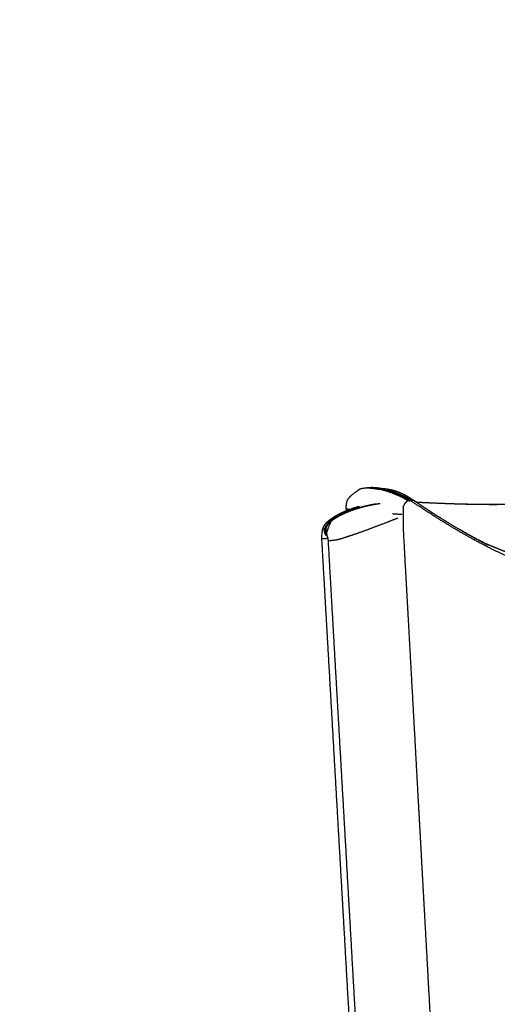
# Model space of a CAD drawing. Units: millimetres. Extents: x 0 to 890, y 0 to 230.
# Drawn here: x 31 to 32, y 113 to 116 of the extents above; entities that cross this region are included whole.
import ezdxf

# ---------------------------------------------------------------- set-up
doc = ezdxf.new("R2010")
doc.units = ezdxf.units.MM
doc.header["$MEASUREMENT"] = 0
doc.layers.add('COTAS', color=7, linetype='Continuous', true_color=0x000000)
doc.layers.add('Crear2D$Visible', color=7, linetype='Continuous', true_color=0x000000)
doc.styles.add('ArialMT', font='arial.ttf')
doc.dimstyles.new('Esquema', dxfattribs={"dimscale": 0.3, "dimtxt": 4.75, "dimasz": 0.05, "dimexe": 0, "dimexo": 5, "dimgap": 2, "dimtad": 0, "dimtih": 1, "dimtoh": 1, "dimdec": 0, "dimlfac": 10, "dimzin": 1, "dimdsep": 46, "dimtxsty": 'ArialMT', "dimcen": 1.5, "dimadec": 0, "dimazin": 0, "dimtfac": 1, "dimtdec": 4, "dimtix": 1, "dimtmove": 1, "dimatfit": 3, "dimfxl": 0, "dimtolj": 1, "dimtzin": 1, "dimarcsym": 0})

# ---------------------------------------------------------------- blocks, each defined once
blk = doc.blocks.new('*D15')
at = {"layer": 'COTAS', "color": 0, "lineweight": -2}
for p, q in [((30.1423, 114.2126), (29.258, 114.2126)), ((29.258, 114.1976), (29.258, 112.301)), ((29.258, 107.7495), (29.258, 109.6461)), ((30.1423, 107.7345), (29.258, 107.7345))]:
    blk.add_line(p, q, dxfattribs=at)
at = {"layer": 'COTAS', "color": 0}
for points in [[(29.2605, 114.1976), (29.2555, 114.1976), (29.258, 114.2126)], [(29.2555, 107.7495), (29.2605, 107.7495), (29.258, 107.7345)]]:
    blk.add_solid(points, dxfattribs=at)
at = {"layer": 'Defpoints', "color": 0}
for p in [(29.258, 114.2126), (31.6423, 114.2126), (31.6423, 107.7345)]:
    blk.add_point(p, dxfattribs=at)
at = {"layer": 'COTAS', "color": 0, "insert": (29.258, 110.9735), "char_height": 1.425, "attachment_point": 5, "style": 'ArialMT'}
blk.add_mtext('\\A1;39', dxfattribs=at)
blk = doc.blocks.new('*D16')
at = {"layer": 'COTAS', "color": 0, "lineweight": -2}
for p, q in [((40.4208, 117.3506), (37.2332, 116.9782)), ((40.4655, 117.097), (40.4357, 117.3523)), ((30.8235, 116.2294), (34.0111, 116.6018)), ((30.8384, 115.9723), (30.8086, 116.2276))]:
    blk.add_line(p, q, dxfattribs=at)
at = {"layer": 'COTAS', "color": 0}
for points in [[(40.4211, 117.3481), (40.4205, 117.353), (40.4357, 117.3523)], [(30.8232, 116.2319), (30.8238, 116.2269), (30.8086, 116.2276)]]:
    blk.add_solid(points, dxfattribs=at)
at = {"layer": 'Defpoints', "color": 0}
for p in [(40.4357, 117.3523), (40.6396, 115.6071), (31.0125, 114.4825)]:
    blk.add_point(p, dxfattribs=at)
at = {"layer": 'COTAS', "color": 0, "insert": (35.6222, 116.79), "char_height": 1.425, "attachment_point": 5, "style": 'ArialMT'}
blk.add_mtext('\\A1;70', dxfattribs=at)

msp = doc.modelspace()

# ---------------------------------------------------------------- linework, layer by layer
at = {"layer": 'Crear2D$Visible', "lineweight": -3}
for points, weights, knots in [([(31.4262, 114.3644), (31.4259, 114.3708), (31.4266, 114.3775), (31.4285, 114.3836), (31.4301, 114.3891), (31.4327, 114.3941), (31.4593, 114.4134)], [1722.93845049, 1722.85078779, 1722.78083151, 1722.72492161, 1722.6754078, 1722.63722332, 1722.686927], [0, 0, 0, 0, 1.905177, 1.905177, 1.905177, 3.576115, 3.576115, 3.576115, 3.576115]), ([(31.4801, 114.4171), (31.4682, 114.416), (31.4638, 114.415), (31.4601, 114.4137), (31.4593, 114.4134)], [1720.97005305, 1721.92755039, 1722.30037138, 1722.61936533, 1722.686927], [7.387226, 7.387226, 7.387226, 7.387226, 9.443705, 10.02476, 10.02476, 10.02476, 10.02476]), ([(31.5046, 114.4175), (31.501, 114.4178), (31.4926, 114.4183), (31.4852, 114.418), (31.4776, 114.417)], [1720.14112734, 1720.4166038, 1721.06905081, 1721.65444837, 1722.27626184], [5.936075, 5.936075, 5.936075, 5.936075, 7.065952, 8.708927, 8.708927, 8.708927, 8.708927]), ([(31.4886, 114.4169), (31.4926, 114.4167), (31.4967, 114.4163), (31.5008, 114.4158), (31.5019, 114.4157), (31.503, 114.4155), (31.5048, 114.4152), (31.5055, 114.4151), (31.507, 114.4149), (31.5077, 114.4147), (31.5091, 114.4145), (31.5097, 114.4144), (31.5105, 114.4142), (31.5119, 114.414), (31.5124, 114.4139), (31.5125, 114.4139), (31.5125, 114.4139)], [1720.30358505, 1720.0011387, 1719.69397643, 1719.40999822, 1719.33672242, 1719.26244161, 1719.14398259, 1719.09690656, 1719.00851285, 1718.96231915, 1718.88801396, 1718.85266365, 1718.81650082, 1718.75194723, 1718.77876314, 1718.78685504, 1718.79673449], [0.965848, 0.965848, 0.965848, 0.965848, 2.28447, 2.28447, 2.28447, 2.779375, 2.779375, 3.10291, 3.10291, 3.41227, 3.41227, 3.642812, 3.642812, 3.70385, 3.70385, 3.716898, 3.716898, 3.716898, 3.716898]), ([(31.5046, 114.4175), (31.5042, 114.4175), (31.5039, 114.4175), (31.5033, 114.4176), (31.5029, 114.4176), (31.5027, 114.4176), (31.5026, 114.4176), (31.5026, 114.4176)], [1720.14136869, 1720.19269357, 1720.24549721, 1720.36256723, 1720.43507451, 1720.51428563, 1720.55954826, 1720.61341506], [0, 0, 0, 0, 0.52721, 0.52721, 1.177712, 1.177712, 1.26439, 1.26439, 1.26439, 1.26439]), ([(31.5031, 114.4176), (31.5299, 114.4155), (31.5373, 114.4142), (31.5438, 114.4125), (31.5514, 114.4107), (31.5585, 114.4083), (31.565, 114.4056), (31.5725, 114.4024), (31.5794, 114.3988), (31.5856, 114.3952), (31.5891, 114.3931), (31.5922, 114.3912), (31.5985, 114.3871), (31.6014, 114.3852), (31.6047, 114.3831)], [1720.75092114, 1719.96816917, 1719.56368245, 1719.17909527, 1718.73202092, 1718.26784491, 1717.78798638, 1717.23503699, 1716.66079364, 1716.0623486, 1715.72007609, 1715.38773003, 1714.6421662, 1714.24838871, 1713.87069391], [1.337056, 1.337056, 1.337056, 1.337056, 3.451829, 3.451829, 3.451829, 5.840576, 5.840576, 5.840576, 8.596277, 8.596277, 8.596277, 10.151656, 10.151656, 11.814588, 11.814588, 11.814588, 11.814588]), ([(31.5974, 114.385), (31.5876, 114.3902), (31.5697, 114.3991), (31.5465, 114.4082), (31.5266, 114.414), (31.515, 114.4161), (31.5046, 114.4175)], [1713.54306513, 1714.19494369, 1715.4181382, 1717.04114426, 1718.48377978, 1719.3471967, 1720.14112734], [0.000055, 0.000055, 0.000055, 0.000055, 1.484016, 2.968035, 4.452055, 5.936075, 5.936075, 5.936075, 5.936075]), ([(31.5928, 114.3844), (31.5831, 114.3894), (31.5651, 114.3978), (31.542, 114.4066), (31.523, 114.412), (31.5121, 114.4141), (31.5073, 114.4148)], [1713.3620539, 1714.01837328, 1715.24861606, 1716.87772352, 1718.25674579, 1719.06714228, 1719.42757795], [0, 0, 0, 0, 1.376546, 2.753091, 4.129637, 5.31724, 5.31724, 5.31724, 5.31724]), ([(31.5125, 114.4139), (31.5125, 114.4139), (31.5121, 114.4139), (31.5116, 114.414), (31.5111, 114.4141), (31.5102, 114.4143), (31.5097, 114.4144), (31.5086, 114.4145), (31.508, 114.4146), (31.5073, 114.4147)], [1718.79673449, 1718.82926212, 1718.88116727, 1718.9428811, 1718.99512986, 1719.088048, 1719.13780997, 1719.23861806, 1719.2953952, 1719.35210455], [3.7168977, 3.7168977, 3.7168977, 3.7168977, 3.7598553, 3.7598553, 3.8956836, 3.8956836, 4.045751, 4.045751, 4.2257461, 4.2257461, 4.2257461, 4.2257461]), ([(31.5028, 114.3754), (31.5009, 114.3751), (31.4889, 114.373), (31.4781, 114.3706), (31.4695, 114.3683)], [1715.57049876, 1715.49763168, 1715.03343722, 1714.62041282, 1714.30008004], [2.505795, 2.505795, 2.505795, 2.505795, 2.753091, 4.109088, 4.109088, 4.109088, 4.109088]), ([(31.4722, 114.3691), (31.4804, 114.3712), (31.4887, 114.373), (31.497, 114.3745), (31.5022, 114.3754), (31.5075, 114.3763), (31.514, 114.3772)], [1714.43071909, 1714.73875844, 1715.05781118, 1715.38036617, 1715.58498568, 1715.79413434, 1716.05778064], [1.650745, 1.650745, 1.650745, 1.650745, 3.134693, 3.134693, 3.134693, 4.123362, 4.123362, 4.123362, 4.123362]), ([(31.5028, 114.3754), (31.5003, 114.375), (31.4894, 114.3731), (31.4795, 114.3708), (31.4723, 114.369)], [1715.79648806, 1715.69879125, 1715.28071565, 1714.90330536, 1714.63216102], [2.423886, 2.423886, 2.423886, 2.423886, 2.753091, 3.865688, 3.865688, 3.865688, 3.865688]), ([(31.5883, 114.3839), (31.5882, 114.3839), (31.5881, 114.3839), (31.5878, 114.3839), (31.5875, 114.3838), (31.5871, 114.3837), (31.5865, 114.3836), (31.5859, 114.3834), (31.5853, 114.3831), (31.5847, 114.3829), (31.5842, 114.3826), (31.5838, 114.3824), (31.5835, 114.3822), (31.5833, 114.382), (31.5831, 114.3819), (31.5828, 114.3817), (31.5824, 114.3814), (31.5816, 114.3807), (31.5807, 114.3799), (31.5796, 114.3787), (31.5786, 114.3773), (31.5776, 114.3759), (31.5767, 114.3743), (31.576, 114.3729), (31.5755, 114.3717), (31.5753, 114.3711), (31.5751, 114.3707), (31.5751, 114.3707)], [1713.18121626, 1713.17919582, 1713.17305912, 1713.16283801, 1713.15065665, 1713.13467881, 1713.11517094, 1713.0925297, 1713.07067169, 1713.04961417, 1713.03274722, 1713.01967068, 1713.01007391, 1713.00225375, 1712.9961054, 1712.9869882, 1712.97374293, 1712.95144427, 1712.9259389, 1712.89921591, 1712.87647058, 1712.85779736, 1712.84329076, 1712.8347529, 1712.83010048, 1712.82843456, 1712.82778608, 1712.82773282], [0.508986, 0.508986, 0.508986, 0.508986, 0.526177, 0.561255, 0.596333, 0.631412, 0.701569, 0.771726, 0.841883, 0.912039, 0.982196, 1.017275, 1.052353, 1.087432, 1.104971, 1.12251, 1.192667, 1.262824, 1.403138, 1.543451, 1.683765, 1.824079, 1.964393, 2.104706, 2.174863, 2.24502, 2.251501, 2.251501, 2.251501, 2.251501]), ([(31.5928, 114.3844), (31.5932, 114.3845), (31.5941, 114.3846), (31.595, 114.3847), (31.5957, 114.3848), (31.5961, 114.3848), (31.5966, 114.3849), (31.5971, 114.3849), (31.5973, 114.3849), (31.5974, 114.385)], [1713.3620539, 1713.37867865, 1713.41191834, 1713.44934595, 1713.47430565, 1713.49090129, 1713.51163913, 1713.53041974, 1713.54093104, 1713.54307488], [0, 0, 0, 0, 0.1403138, 0.2806275, 0.3157059, 0.3507844, 0.4209413, 0.4910981, 0.5090485, 0.5090485, 0.5090485, 0.5090485]), ([(31.8749, 114.2264), (31.8621, 114.2318), (31.8285, 114.2465), (31.7743, 114.2734), (31.7128, 114.3079), (31.6522, 114.3452), (31.6125, 114.3713), (31.5928, 114.3844)], [1694.83188664, 1695.70386395, 1697.97549289, 1701.58517809, 1705.6219471, 1709.55309358, 1712.10363206, 1713.3620539], [21.811965, 21.811965, 21.811965, 21.811965, 25.785741, 32.232176, 38.678611, 45.125047, 51.571482, 51.571482, 51.571482, 51.571482]), ([(31.6047, 114.3831), (31.6045, 114.3832), (31.6021, 114.3846), (31.5996, 114.3852), (31.5974, 114.385)], [1713.87069391, 1713.86095894, 1713.74287864, 1713.63193357, 1713.54298676], [2.2797712, 2.2797712, 2.2797712, 2.2797712, 2.3457377, 3.0834323, 3.0834323, 3.0834323, 3.0834323]), ([(31.6075, 114.3808), (31.6197, 114.3801), (31.6317, 114.3795), (31.6435, 114.379), (31.6439, 114.379), (31.6444, 114.3789), (31.647, 114.3788), (31.6495, 114.3787), (31.6523, 114.3786), (31.6751, 114.3776), (31.6979, 114.3767), (31.7206, 114.3761), (31.7288, 114.3759), (31.7365, 114.3757), (31.7437, 114.3756), (31.7514, 114.3754), (31.7588, 114.3753), (31.7659, 114.3752), (31.7733, 114.3752), (31.7809, 114.3751), (31.7956, 114.3751)], [1720.34356401, 1720.86086017, 1721.3700244, 1721.87096027, 1721.89020226, 1721.90944386, 1722.02078533, 1722.12608493, 1722.24457379, 1723.2122187, 1724.17986992, 1725.1477181, 1725.49655934, 1725.82405192, 1726.13029929, 1726.45592598, 1726.77009393, 1727.07306099, 1727.39160035, 1727.71408702, 1728.36127153], [2.418243, 2.418243, 2.418243, 2.418243, 4.624171, 4.624171, 4.624171, 4.715853, 4.715853, 5.154702, 5.154702, 5.154702, 9.282371, 9.282371, 9.282371, 10.680911, 10.680911, 10.680911, 12.022372, 12.022372, 12.022372, 13.398888, 13.398888, 13.398888, 13.398888]), ([(31.9309, 114.3768), (31.9009, 114.3754), (31.8384, 114.3735), (31.7459, 114.3741), (31.669, 114.3769), (31.6243, 114.3791), (31.6093, 114.38)], [1733.6169393, 1732.37516423, 1729.77539554, 1725.90109559, 1722.6562909, 1720.76747688, 1720.1339625], [26.424335, 26.424335, 26.424335, 26.424335, 32.232176, 38.678611, 45.125047, 48.444127, 48.444127, 48.444127, 48.444127]), ([(31.6093, 114.38), (31.62, 114.3727), (31.6308, 114.3655), (31.6417, 114.3584), (31.6453, 114.3561), (31.6488, 114.3538), (31.6524, 114.3515), (31.6547, 114.35), (31.6569, 114.3486), (31.6614, 114.3457), (31.6644, 114.3438), (31.6675, 114.3419), (31.6707, 114.3399), (31.6807, 114.3336), (31.6909, 114.3273), (31.7012, 114.3211), (31.7079, 114.3171), (31.7147, 114.3131), (31.7214, 114.3091), (31.7246, 114.3072), (31.7278, 114.3054), (31.7512, 114.2921)], [1713.57607165, 1712.82179886, 1712.06318468, 1711.29600778, 1711.04789349, 1710.79698116, 1710.53945125, 1710.37380305, 1710.2120017, 1709.90338111, 1709.70409968, 1709.5001, 1709.29058872, 1708.62508575, 1707.95272448, 1707.27270818, 1706.82848732, 1706.38294008, 1705.93587515, 1705.72754328, 1705.51505639, 1703.96729402], [0.497443, 0.497443, 0.497443, 0.497443, 4.755993, 4.755993, 4.755993, 6.158397, 6.158397, 6.158397, 7.341033, 7.341033, 7.341033, 8.506752, 8.506752, 8.506752, 12.339451, 12.339451, 12.339451, 14.867575, 14.867575, 14.867575, 16.069384, 16.069384, 16.069384, 16.069384]), ([(31.7831, 114.3751), (31.7831, 114.3751), (31.7831, 114.3751), (31.7832, 114.3751), (31.7832, 114.3751), (31.7833, 114.3751), (31.7834, 114.3751), (31.7835, 114.3751), (31.7855, 114.3751), (31.7875, 114.3751), (31.7895, 114.3751)], [1727.84645706, 1727.84639835, 1727.84658026, 1727.8483204, 1727.84950539, 1727.85538921, 1727.85987984, 1727.86411463, 1727.94549899, 1728.02669, 1728.10771939], [14.1382054, 14.1382054, 14.1382054, 14.1382054, 14.1388573, 14.1388573, 14.1401797, 14.1401797, 14.1454187, 14.1454187, 14.1454187, 14.4871259, 14.4871259, 14.4871259, 14.4871259]), ([(31.7956, 114.3751), (31.7984, 114.3751), (31.8011, 114.3751), (31.8038, 114.3751), (31.8052, 114.3751), (31.8066, 114.3751), (31.808, 114.3751), (31.8083, 114.3751), (31.8086, 114.3751), (31.8089, 114.3751), (31.8094, 114.3751), (31.8099, 114.3751), (31.8104, 114.3751), (31.8106, 114.3751), (31.8109, 114.3751), (31.8111, 114.3752)], [1728.35899571, 1728.47236297, 1728.58448133, 1728.69542171, 1728.75325716, 1728.8106957, 1728.86774994, 1728.88073793, 1728.89317786, 1728.90506932, 1728.92598017, 1728.94689575, 1728.96781686, 1728.97739844, 1728.98707648, 1728.99685114], [14.8396354, 14.8396354, 14.8396354, 14.8396354, 15.312659, 15.312659, 15.312659, 15.5541367, 15.5541367, 15.5541367, 15.6063855, 15.6063855, 15.6063855, 15.6941913, 15.6941913, 15.6941913, 15.7352125, 15.7352125, 15.7352125, 15.7352125]), ([(31.8111, 114.3752), (31.8113, 114.3752), (31.8116, 114.3752), (31.8118, 114.3752), (31.8128, 114.3752), (31.8138, 114.3752), (31.8149, 114.3752), (31.8152, 114.3752), (31.8154, 114.3752), (31.8157, 114.3752), (31.816, 114.3752), (31.8162, 114.3752), (31.8165, 114.3752), (31.8167, 114.3752), (31.817, 114.3752), (31.8172, 114.3752), (31.8175, 114.3752), (31.8177, 114.3752), (31.818, 114.3752), (31.8182, 114.3752), (31.8185, 114.3752), (31.8187, 114.3752)], [1728.99685114, 1729.00696196, 1729.01717617, 1729.02749396, 1729.06782384, 1729.11087526, 1729.15666986, 1729.16719208, 1729.17771632, 1729.18824271, 1729.19877483, 1729.2093091, 1729.21984563, 1729.23038795, 1729.24093253, 1729.2514795, 1729.26203232, 1729.27258752, 1729.28314522, 1729.29370884, 1729.30427497, 1729.31484373], [15.7352125, 15.7352125, 15.7352125, 15.7352125, 15.7776444, 15.7776444, 15.7776444, 15.9580695, 15.9580695, 15.9580695, 16.0021182, 16.0021182, 16.0021182, 16.0461871, 16.0461871, 16.0461871, 16.0902764, 16.0902764, 16.0902764, 16.1343863, 16.1343863, 16.1343863, 16.178517, 16.178517, 16.178517, 16.178517]), ([(31.3626, 114.2867), (31.3633, 114.3053), (31.3642, 114.3098), (31.3661, 114.3142), (31.3677, 114.318), (31.37, 114.3215), (31.3727, 114.3247), (31.3757, 114.3281), (31.3793, 114.3314), (31.3827, 114.3341), (31.3869, 114.3375), (31.3916, 114.3407), (31.3962, 114.3435), (31.4017, 114.3469), (31.4076, 114.3501), (31.4135, 114.3529), (31.4178, 114.355), (31.4221, 114.3569), (31.4266, 114.3587)], [1712.55219583, 1712.18279283, 1712.07211925, 1712.01501364, 1711.96816971, 1711.98120284, 1712.03581789, 1712.09443505, 1712.20993851, 1712.32551805, 1712.47072663, 1712.64450339, 1712.81099567, 1713.0135272, 1713.22628915, 1713.43727859, 1713.59028034, 1713.74489629, 1713.89989447], [0, 0, 0, 0, 0.895171, 0.895171, 0.895171, 1.677259, 1.677259, 1.677259, 2.546096, 2.546096, 2.546096, 3.618674, 3.618674, 3.618674, 4.899294, 4.899294, 4.899294, 5.823919, 5.823919, 5.823919, 5.823919]), ([(31.4076, 114.3481), (31.4115, 114.3501), (31.4217, 114.3549), (31.4396, 114.362), (31.4544, 114.3666), (31.4617, 114.3686)], [1712.49592567, 1712.62680997, 1712.97865612, 1713.61278265, 1714.15583538, 1714.42885547], [-7.816112, -7.816112, -7.816112, -7.816112, -6.882728, -5.506182, -4.317752, -4.317752, -4.317752, -4.317752]), ([(31.4536, 114.3638), (31.45, 114.3627), (31.4387, 114.359), (31.4229, 114.3529), (31.412, 114.3478), (31.4076, 114.3455)], [1713.93579922, 1713.80266075, 1713.39216455, 1712.82900151, 1712.45528672, 1712.305185], [4.882932, 4.882932, 4.882932, 4.882932, 5.506182, 6.882728, 7.979696, 7.979696, 7.979696, 7.979696]), ([(31.4115, 114.3467), (31.4153, 114.3487), (31.4256, 114.3536), (31.4374, 114.3582), (31.4532, 114.3636)], [1712.22078529, 1712.35180256, 1712.70371936, 1713.12267181, 1713.69508064], [-7.817836, -7.817836, -7.817836, -7.817836, -6.683854, -5.014551, -5.014551, -5.014551, -5.014551]), ([(31.4262, 114.3644), (31.4263, 114.3642), (31.4268, 114.3635), (31.4299, 114.3625), (31.4342, 114.3617)], [1722.9382779, 1722.85226553, 1722.39501489, 1721.74271335, 1721.14351035], [10.390822, 10.390822, 10.390822, 10.390822, 11.012364, 13.434485, 13.434485, 13.434485, 13.434485]), ([(31.4266, 114.3587), (31.4426, 114.3648), (31.4508, 114.3674), (31.4593, 114.3696), (31.4594, 114.3696), (31.4595, 114.3697), (31.4596, 114.3697)], [1713.89989447, 1714.45384834, 1714.72992226, 1715.00906246, 1715.0123328, 1715.01560276, 1715.01887234], [5.823919, 5.823919, 5.823919, 5.823919, 7.720678, 7.720678, 7.720678, 7.742907, 7.742907, 7.742907, 7.742907]), ([(31.4456, 114.3611), (31.4616, 114.3662), (31.4653, 114.3673), (31.4689, 114.3682), (31.4691, 114.3683), (31.4692, 114.3683), (31.4694, 114.3684)], [1713.54069778, 1714.03889284, 1714.17500839, 1714.30822374, 1714.31496365, 1714.32170942, 1714.32846098], [0.110774, 0.110774, 0.110774, 0.110774, 1.425992, 1.425992, 1.425992, 1.491214, 1.491214, 1.491214, 1.491214]), ([(31.4672, 114.3677), (31.4637, 114.3667), (31.4602, 114.3657), (31.454, 114.3639), (31.449, 114.3623), (31.4469, 114.3616)], [1714.41204143, 1714.28075024, 1714.14892135, 1713.91147395, 1713.72413188, 1713.62388301], [8.757286, 8.757286, 8.757286, 8.757286, 9.421405, 9.421405, 9.965081, 9.965081, 9.965081, 9.965081]), ([(31.4532, 114.3636), (31.4582, 114.3652), (31.4637, 114.3668), (31.4694, 114.3683), (31.4695, 114.3683)], [1713.69508064, 1713.8808828, 1714.08161792, 1714.29522583, 1714.30008004], [-5.0145514, -5.0145514, -5.0145514, -5.0145514, -4.1296367, -4.1090884, -4.1090884, -4.1090884, -4.1090884]), ([(31.4696, 114.3683), (31.4688, 114.3681), (31.4632, 114.3667), (31.458, 114.3651), (31.4536, 114.3638)], [1714.52926203, 1714.50011592, 1714.29250349, 1714.09671771, 1713.93579922], [4.0077641, 4.0077641, 4.0077641, 4.0077641, 4.1296367, 4.8829316, 4.8829316, 4.8829316, 4.8829316]), ([(31.4643, 114.3705), (31.4642, 114.3706), (31.4642, 114.3707), (31.4641, 114.3708), (31.4641, 114.3708), (31.4641, 114.3708), (31.4641, 114.3708)], [1724.25615878, 1724.26544621, 1724.27471712, 1724.28391349, 1724.28510285, 1724.28629141, 1724.28747906], [2.41805353, 2.41805353, 2.41805353, 2.41805353, 2.45689203, 2.45689203, 2.45689203, 2.46191029, 2.46191029, 2.46191029, 2.46191029]), ([(31.4724, 114.369), (31.4708, 114.3686), (31.4691, 114.3682), (31.4675, 114.3677), (31.4674, 114.3677), (31.4673, 114.3677), (31.4672, 114.3677)], [1714.60585596, 1714.54484393, 1714.48393593, 1714.42310613, 1714.41941835, 1714.4157301, 1714.41204143], [8.4560601, 8.4560601, 8.4560601, 8.4560601, 8.7386273, 8.7386273, 8.7386273, 8.757286, 8.757286, 8.757286, 8.757286]), ([(31.5737, 114.3663), (31.574, 114.3095), (31.5751, 114.2906), (31.5768, 114.2588), (31.5789, 114.2205), (31.5807, 114.1883), (31.5821, 114.1625), (31.5829, 114.1479), (31.5835, 114.1382), (31.5838, 114.1317), (31.5845, 114.1203), (31.5854, 114.1041), (31.5891, 114.0367), (31.5955, 113.9211), (31.6037, 113.7728), (31.6099, 113.6594), (31.6141, 113.5837), (31.6183, 113.5085), (31.6234, 113.4158), (31.6295, 113.3051), (31.6357, 113.1935), (31.6403, 113.1096), (31.6434, 113.054), (31.645, 113.0261), (31.6465, 112.9983), (31.6475, 112.9794), (31.6481, 112.9696), (31.6481, 112.9684), (31.6483, 112.9664), (31.6484, 112.9635), (31.6486, 112.96), (31.6489, 112.9554), (31.6492, 112.9496), (31.65, 112.9357), (31.6516, 112.9056), (31.6542, 112.8593), (31.6567, 112.8131), (31.6588, 112.7761), (31.6603, 112.7484), (31.6618, 112.7207), (31.6634, 112.6931), (31.6645, 112.6723), (31.6653, 112.6585), (31.6658, 112.6493), (31.6662, 112.6424), (31.6664, 112.6378)], [1712.83099684, 1713.65433996, 1713.96826414, 1714.49444073, 1715.13049935, 1715.6642368, 1716.09341845, 1716.33557602, 1716.49735356, 1716.60539911, 1716.79458934, 1717.06386005, 1718.18422138, 1720.11210914, 1722.58940677, 1724.48891162, 1725.75937152, 1727.02426898, 1728.58477845, 1730.45113602, 1732.33897281, 1733.75911629, 1734.70336267, 1735.17618796, 1735.64900451, 1735.96913793, 1736.13655157, 1736.15624589, 1736.19070863, 1736.23994035, 1736.29902077, 1736.37784769, 1736.47632413, 1736.71270284, 1737.22489884, 1738.01282729, 1738.80080819, 1739.43115433, 1739.90397966, 1740.37670998, 1740.84947833, 1741.20409906, 1741.44047164, 1741.59808512, 1741.71624631, 1741.7950543], [2.564923, 2.564923, 2.564923, 2.564923, 3.724324, 6.043127, 8.36193, 10.680732, 11.840134, 12.999535, 13.289385, 13.579236, 14.158936, 15.318338, 16.477739, 25.87387, 35.270001, 41.577412, 44.731117, 47.884822, 54.192233, 60.499643, 66.807054, 73.114464, 74.691317, 76.268169, 77.845022, 79.421874, 79.471151, 79.520428, 79.618981, 79.816088, 80.013194, 80.210301, 80.604514, 80.998727, 82.57558, 85.729285, 88.88299, 90.459843, 92.036695, 93.613548, 95.190401, 96.767253, 97.161466, 97.55568, 98.344106, 98.344106, 98.344106, 98.344106]), ([(31.3799, 114.3271), (31.3793, 114.3265), (31.3787, 114.3258), (31.3781, 114.3252), (31.378, 114.325), (31.3779, 114.3249), (31.3777, 114.3247), (31.3776, 114.3246), (31.3774, 114.3244), (31.3773, 114.3242), (31.3772, 114.3241), (31.377, 114.3239), (31.3769, 114.3237), (31.3768, 114.3236), (31.3766, 114.3234), (31.3765, 114.3233), (31.3764, 114.3231), (31.3763, 114.323), (31.3761, 114.3228), (31.376, 114.3226), (31.3759, 114.3225), (31.3758, 114.3223), (31.3757, 114.3222), (31.3756, 114.322), (31.3755, 114.3218), (31.3753, 114.3217), (31.3752, 114.3215), (31.3751, 114.3214), (31.375, 114.3212), (31.3749, 114.3211), (31.3748, 114.3209), (31.3747, 114.3208), (31.3746, 114.3206), (31.3745, 114.3205), (31.3744, 114.3203), (31.3743, 114.3201), (31.3742, 114.32), (31.3741, 114.3198), (31.3741, 114.3197), (31.374, 114.3195), (31.3739, 114.3193), (31.3737, 114.3192), (31.3735, 114.3188), (31.3734, 114.3186), (31.3733, 114.3184), (31.3724, 114.3165), (31.3717, 114.3146), (31.3713, 114.3125), (31.3712, 114.3118), (31.3711, 114.3112), (31.371, 114.3106), (31.3709, 114.309), (31.3709, 114.3075), (31.3711, 114.306), (31.3713, 114.3039), (31.3719, 114.3019), (31.3725, 114.2999), (31.3732, 114.298), (31.3739, 114.2961), (31.3752, 114.2946), (31.3756, 114.2942), (31.3759, 114.2938), (31.3763, 114.2935)], [1711.4313912, 1711.41478536, 1711.39900755, 1711.38430606, 1711.38041287, 1711.37695611, 1711.37390137, 1711.37029452, 1711.36675838, 1711.3632975, 1711.36003589, 1711.35683447, 1711.35369826, 1711.35062713, 1711.34762318, 1711.34469019, 1711.34181243, 1711.33900254, 1711.33626417, 1711.33357677, 1711.3309579, 1711.32841106, 1711.32591102, 1711.32348013, 1711.32112173, 1711.31880606, 1711.3165601, 1711.31438705, 1711.31225276, 1711.31018868, 1711.30819788, 1711.30624198, 1711.30435675, 1711.30254509, 1711.3007646, 1711.29905516, 1711.29741953, 1711.29581147, 1711.29427479, 1711.29281207, 1711.29104361, 1711.2893833, 1711.28630079, 1711.28487695, 1711.28356894, 1711.27062561, 1711.26928428, 1711.28243121, 1711.28643039, 1711.2917232, 1711.29830389, 1711.31435804, 1711.33766669, 1711.36701825, 1711.40692363, 1711.4568684, 1711.51162604, 1711.56518389, 1711.62388569, 1711.69820148, 1711.71774588, 1711.73779389, 1711.7584877], [1.381331, 1.381331, 1.381331, 1.381331, 1.521391, 1.521391, 1.521391, 1.55499, 1.55499, 1.55499, 1.590574, 1.590574, 1.590574, 1.624169, 1.624169, 1.624169, 1.657125, 1.657125, 1.657125, 1.68946, 1.68946, 1.68946, 1.721193, 1.721193, 1.721193, 1.752343, 1.752343, 1.752343, 1.782929, 1.782929, 1.782929, 1.812969, 1.812969, 1.812969, 1.842483, 1.842483, 1.842483, 1.871488, 1.871488, 1.871488, 1.900005, 1.900005, 1.900005, 1.934485, 1.934485, 1.968692, 1.968692, 1.968692, 2.306115, 2.306115, 2.306115, 2.409089, 2.409089, 2.409089, 2.65936, 2.65936, 2.65936, 3.000046, 3.000046, 3.000046, 3.335889, 3.335889, 3.335889, 3.424001, 3.424001, 3.424001, 3.424001]), ([(31.4062, 114.3439), (31.3891, 114.3331), (31.386, 114.3307), (31.3832, 114.3281), (31.3828, 114.3277), (31.3824, 114.3273), (31.3819, 114.3269), (31.3797, 114.3246), (31.3775, 114.322), (31.3759, 114.3191), (31.3746, 114.3169), (31.3737, 114.3145), (31.3732, 114.3119), (31.3728, 114.3097), (31.3727, 114.3075), (31.373, 114.3053), (31.3733, 114.3032), (31.3738, 114.3012), (31.3744, 114.2992), (31.3748, 114.2982), (31.3751, 114.2972), (31.3756, 114.2962)], [1712.04307696, 1711.49467827, 1711.40213456, 1711.32659955, 1711.31454283, 1711.3028055, 1711.29149754, 1711.23025613, 1711.17921522, 1711.15334025, 1711.13310938, 1711.12853705, 1711.14511993, 1711.15961431, 1711.18925223, 1711.23160511, 1711.27217559, 1711.32280385, 1711.37823962, 1711.406352, 1711.43591487, 1711.46849723], [0.064807, 0.064807, 0.064807, 0.064807, 0.905688, 0.905688, 0.905688, 1.037857, 1.037857, 1.037857, 1.761868, 1.761868, 1.761868, 2.321792, 2.321792, 2.321792, 2.809565, 2.809565, 2.809565, 3.279141, 3.279141, 3.279141, 3.51985, 3.51985, 3.51985, 3.51985]), ([(31.3797, 114.2807), (31.4005, 114.2824), (31.4088, 114.2847), (31.4249, 114.2897), (31.4441, 114.296), (31.4657, 114.3035), (31.4892, 114.312), (31.5153, 114.3219), (31.5394, 114.3313), (31.5552, 114.3376), (31.5604, 114.3396)], [1711.3363708, 1711.12017276, 1711.27116966, 1711.65507504, 1712.20314243, 1712.92228649, 1713.81872234, 1714.94830121, 1716.11798464, 1716.94137649, 1717.21780388], [-16.415004, -16.415004, -16.415004, -16.415004, -14.314972, -12.21494, -10.114908, -8.014877, -5.914845, -3.814813, -1.714781, -0.732999, -0.732999, -0.732999, -0.732999]), ([(31.4016, 114.3423), (31.3974, 114.34), (31.3889, 114.3348), (31.3827, 114.3298), (31.3799, 114.3271)], [1712.10532917, 1711.96413808, 1711.6913376, 1711.50678146, 1711.43161184], [8.491606, 8.491606, 8.491606, 8.491606, 9.642513, 11.027111, 11.027111, 11.027111, 11.027111]), ([(31.4076, 114.3455), (31.4065, 114.3449), (31.4044, 114.3439), (31.4025, 114.3428), (31.4016, 114.3423)], [1712.305185, 1712.26692946, 1712.19874274, 1712.13399797, 1712.10532917], [7.9796956, 7.9796956, 7.9796956, 7.9796956, 8.2592734, 8.4916055, 8.4916055, 8.4916055, 8.4916055]), ([(31.3768, 114.2924), (31.3764, 114.2926), (31.375, 114.2933), (31.3724, 114.2957), (31.3705, 114.3004), (31.369, 114.3062), (31.3689, 114.3102), (31.3692, 114.312)], [1712.01828795, 1711.99836743, 1711.93113996, 1711.79219223, 1711.64455544, 1711.5023062, 1711.44357528, 1711.42694335], [-18.854952, -18.854952, -18.854952, -18.854952, -18.583365, -17.895092, -16.518547, -15.142001, -14.022476, -14.022476, -14.022476, -14.022476]), ([(31.3795, 114.2815), (31.3794, 114.2827), (31.3793, 114.2839), (31.3791, 114.2851), (31.379, 114.2861), (31.3788, 114.2871), (31.3786, 114.2879), (31.3785, 114.2885), (31.3783, 114.289), (31.3782, 114.2895), (31.3782, 114.2895), (31.3781, 114.2897), (31.3781, 114.2898), (31.378, 114.2899), (31.3779, 114.2901), (31.3778, 114.2902), (31.3777, 114.2906), (31.3772, 114.2915), (31.3768, 114.2924), (31.3766, 114.2929), (31.3764, 114.2934), (31.3758, 114.2951), (31.3752, 114.2969), (31.3746, 114.2985)], [1711.45388112, 1711.42809147, 1711.40696897, 1711.39524743, 1711.38648868, 1711.38201251, 1711.38934909, 1711.39412716, 1711.40412978, 1711.42662697, 1711.43000111, 1711.44031181, 1711.44737466, 1711.46260287, 1711.48295121, 1711.48825595, 1711.50090039, 1711.47422659, 1711.45315661, 1711.44239199, 1711.43145784, 1711.39710708, 1711.38722236, 1711.39649115], [0.000206, 0.000206, 0.000206, 0.000206, 0.19813, 0.19813, 0.19813, 0.351227, 0.351227, 0.351227, 0.45907, 0.45907, 0.476761, 0.476761, 0.509828, 0.509828, 0.542079, 0.542079, 0.542079, 0.622074, 0.622074, 0.734483, 0.734483, 0.734483, 1.022057, 1.022057, 1.022057, 1.022057]), ([(31.7231, 114.3079), (31.7363, 114.3004), (31.74, 114.2983), (31.7438, 114.2962), (31.7487, 114.2936), (31.7534, 114.291), (31.7873, 114.2736)], [1705.90411868, 1705.12650503, 1704.88973913, 1704.64700943, 1704.33597351, 1704.02826709, 1701.81554912], [42.583541, 42.583541, 42.583541, 42.583541, 45.44468, 45.44468, 45.44468, 49.109739, 49.109739, 49.109739, 49.109739]), ([(31.7645, 114.2846), (31.7583, 114.288), (31.755, 114.2898), (31.7518, 114.2916), (31.7476, 114.2939), (31.7434, 114.2963), (31.7391, 114.2987), (31.7363, 114.3003), (31.726, 114.3063), (31.7231, 114.3079)], [1703.04341872, 1703.46077918, 1703.6831461, 1703.90379341, 1704.18668961, 1704.47248477, 1704.76175412, 1704.95756894, 1705.66346402, 1705.90411868], [37.864783, 37.864783, 37.864783, 37.864783, 39.076626, 39.076626, 39.076626, 40.633505, 40.633505, 40.633505, 42.583541, 42.583541, 42.583541, 42.583541]), ([(31.3789, 114.2867), (31.3759, 114.286), (31.3714, 114.2851), (31.3672, 114.2851), (31.3638, 114.2854), (31.3627, 114.2861), (31.3626, 114.2866), (31.3626, 114.2867)], [1712.19948132, 1712.15592435, 1712.13789803, 1712.23002368, 1712.3446875, 1712.46290394, 1712.54303625, 1712.55219583], [-19.226587, -19.226587, -19.226587, -19.226587, -17.895092, -16.518547, -15.142001, -13.765456, -13.592785, -13.592785, -13.592785, -13.592785]), ([(31.5523, 110.9779), (31.5444, 111.1157), (31.5365, 111.2539), (31.5285, 111.3925), (31.5206, 111.5314), (31.5126, 111.6707), (31.5046, 111.8104), (31.4965, 111.9505), (31.4885, 112.091), (31.4804, 112.2319), (31.4763, 112.3025), (31.4723, 112.3732), (31.4682, 112.4439), (31.4642, 112.5148), (31.4601, 112.5858), (31.456, 112.6569), (31.4519, 112.7281), (31.4478, 112.7993), (31.4438, 112.8707), (31.4417, 112.9064), (31.4397, 112.9422), (31.4376, 112.978), (31.4355, 113.0138), (31.4335, 113.0496), (31.4314, 113.0854), (31.4273, 113.1572), (31.4232, 113.229), (31.4191, 113.3003), (31.415, 113.3717), (31.411, 113.4427), (31.4069, 113.5129), (31.4029, 113.5831), (31.3989, 113.6524), (31.395, 113.7205), (31.3911, 113.7886), (31.3873, 113.8554), (31.3836, 113.9205), (31.3761, 114.0509), (31.369, 114.1741), (31.3626, 114.2867)], [1769.1340038, 1766.70311205, 1764.27222036, 1761.8413286, 1759.41043683, 1756.97954499, 1754.54865339, 1752.1177618, 1749.68687045, 1747.25597786, 1746.04053157, 1744.82508497, 1743.60964059, 1742.39419621, 1741.17875406, 1739.96330299, 1738.74785192, 1737.53239193, 1736.3169776, 1735.70927044, 1735.1015747, 1734.49379658, 1733.88601847, 1733.27815799, 1732.67067232, 1731.45570097, 1730.24222886, 1729.03772227, 1727.83321568, 1726.63767462, 1725.45835143, 1724.27902824, 1723.11592292, 1721.97633433, 1720.83674575, 1719.7206739, 1718.63540565, 1716.46486915, 1714.41754703, 1712.55175472], [0, 0, 0, 0, 23.864871, 23.864871, 23.864871, 47.729743, 47.729743, 47.729743, 71.594615, 71.594615, 71.594615, 83.52705, 83.52705, 83.52705, 95.459485, 95.459485, 95.459485, 107.391881, 107.391881, 107.391881, 113.358139, 113.358139, 113.358139, 119.324211, 119.324211, 119.324211, 131.212837, 131.212837, 131.212837, 142.926127, 142.926127, 142.926127, 154.320834, 154.320834, 154.320834, 165.253836, 165.253836, 165.253836, 185.162243, 185.162243, 185.162243, 185.162243]), ([(31.3778, 114.2889), (31.3778, 114.2889), (31.3777, 114.2889), (31.3777, 114.2889), (31.3777, 114.2889), (31.3777, 114.2889), (31.3777, 114.2889), (31.3776, 114.289), (31.3776, 114.289), (31.3776, 114.289), (31.3776, 114.289), (31.3775, 114.289), (31.3775, 114.289)], [1712.11127441, 1712.11075042, 1712.11023105, 1712.10972279, 1712.10935366, 1712.10901919, 1712.10871861, 1712.10777142, 1712.10672536, 1712.10585014, 1712.10577092, 1712.10384645, 1712.10407748], [1.78619174, 1.78619174, 1.78619174, 1.78619174, 1.78911439, 1.78911439, 1.78911439, 1.79103155, 1.79103155, 1.79103155, 1.79671485, 1.79671485, 1.79671485, 1.80135297, 1.80135297, 1.80135297, 1.80135297]), ([(31.5688, 110.9706), (31.5609, 111.1084), (31.553, 111.2467), (31.5451, 111.3853), (31.5371, 111.5243), (31.5292, 111.6637), (31.5212, 111.8035), (31.5132, 111.9437), (31.5051, 112.0843), (31.4971, 112.2252), (31.493, 112.2958), (31.489, 112.3666), (31.4849, 112.4374), (31.4809, 112.5083), (31.4768, 112.5793), (31.4727, 112.6504), (31.4687, 112.7217), (31.4646, 112.793), (31.4605, 112.8644), (31.4585, 112.9001), (31.4564, 112.9359), (31.4544, 112.9717), (31.4523, 113.0075), (31.4503, 113.0434), (31.4482, 113.0792), (31.4441, 113.151), (31.44, 113.2228), (31.4359, 113.2942), (31.4318, 113.3657), (31.4278, 113.4367), (31.4238, 113.5069), (31.4198, 113.5772), (31.4158, 113.6466), (31.4119, 113.7147), (31.408, 113.7829), (31.4042, 113.8497), (31.4004, 113.9149), (31.393, 114.0453), (31.3859, 114.1687), (31.3795, 114.2815)], [1768.03966302, 1765.60877127, 1763.17787959, 1760.74698782, 1758.31609606, 1755.88520421, 1753.45431262, 1751.02342102, 1748.59252967, 1746.16163708, 1744.94619079, 1743.73074419, 1742.51529981, 1741.29985543, 1740.08441327, 1738.86896221, 1737.65351115, 1736.43805121, 1735.22263679, 1734.61492959, 1734.00723376, 1733.39945581, 1732.79167785, 1732.18381776, 1731.57633142, 1730.36135872, 1729.14788098, 1727.94334323, 1726.73880548, 1725.54320772, 1724.36378164, 1723.18435555, 1722.02110113, 1720.88129646, 1719.7414918, 1718.62513688, 1717.53949781, 1715.36821968, 1713.31980494, 1711.45240292], [0, 0, 0, 0, 23.864871, 23.864871, 23.864871, 47.729743, 47.729743, 47.729743, 71.594615, 71.594615, 71.594615, 83.52705, 83.52705, 83.52705, 95.459485, 95.459485, 95.459485, 107.391881, 107.391881, 107.391881, 113.358139, 113.358139, 113.358139, 119.324212, 119.324212, 119.324212, 131.212962, 131.212962, 131.212962, 142.926877, 142.926877, 142.926877, 154.323115, 154.323115, 154.323115, 165.258964, 165.258964, 165.258964, 185.178641, 185.178641, 185.178641, 185.178641]), ([(31.3795, 114.2815), (31.3795, 114.2812), (31.3796, 114.281), (31.3797, 114.2807), (31.3797, 114.2807)], [1711.45270454, 1711.41758061, 1711.37892427, 1711.34180738, 1711.33656432], [-17.1358244, -17.1358244, -17.1358244, -17.1358244, -16.5185467, -16.4162624, -16.4162624, -16.4162624, -16.4162624]), ([(31.7512, 114.2921), (31.7725, 114.2804), (31.7776, 114.2777), (31.7826, 114.2751), (31.786, 114.2733), (31.7895, 114.2715), (31.793, 114.2697)], [1703.96729402, 1702.55230637, 1702.21610526, 1701.88099085, 1701.65418016, 1701.42388502, 1701.19007608], [16.069384, 16.069384, 16.069384, 16.069384, 18.714773, 18.714773, 18.714773, 20.541177, 20.541177, 20.541177, 20.541177]), ([(31.7919, 114.2702), (31.7886, 114.2718), (31.7854, 114.2735), (31.7771, 114.2779), (31.7737, 114.2797), (31.7703, 114.2815), (31.7645, 114.2846)], [1701.21268739, 1701.42919605, 1701.64348954, 1702.19722476, 1702.42515578, 1702.65306687, 1703.04341872], [34.937308, 34.937308, 34.937308, 34.937308, 36.665256, 36.665256, 36.665256, 37.864783, 37.864783, 37.864783, 37.864783]), ([(31.7763, 114.2783), (31.7797, 114.2768), (31.7832, 114.2753), (31.7895, 114.2727), (31.7982, 114.269), (31.8066, 114.2655), (31.8144, 114.2623), (31.8272, 114.2571), (31.8397, 114.2521), (31.8519, 114.2474), (31.8593, 114.2445), (31.8668, 114.2417), (31.8743, 114.2389)], [1702.89105133, 1702.65188925, 1702.41163127, 1701.97756135, 1701.37060294, 1700.8017043, 1700.2702461, 1699.40357018, 1698.56843998, 1697.76414403, 1697.27664284, 1696.79006376, 1696.30451149], [60.036765, 60.036765, 60.036765, 60.036765, 61.450116, 61.450116, 61.450116, 64.105366, 64.105366, 64.105366, 68.028842, 68.028842, 68.028842, 70.327953, 70.327953, 70.327953, 70.327953]), ([(31.793, 114.2697), (31.7927, 114.2698), (31.7925, 114.2699), (31.7922, 114.27), (31.7921, 114.2701), (31.792, 114.2701), (31.7919, 114.2702)], [1701.82103717, 1701.83803404, 1701.855032, 1701.87203106, 1701.88053397, 1701.88903712, 1701.8975405], [37.9033857, 37.9033857, 37.9033857, 37.9033857, 37.9826809, 37.9826809, 37.9826809, 38.0223528, 38.0223528, 38.0223528, 38.0223528])]:
    msp.add_rational_spline(points, weights, degree=3, knots=knots, dxfattribs=at)
for points, weights in [([(31.5883, 114.3839), (31.5785, 114.3892), (31.5605, 114.398), (31.5373, 114.4072), (31.5174, 114.413), (31.5001, 114.4162), (31.4898, 114.417), (31.4801, 114.4171)], [1713.18112104, 1713.83243738, 1715.05468148, 1716.67677491, 1718.11892451, 1719.41392847, 1720.20191566, 1720.97005305]), ([(31.5883, 114.3839), (31.5898, 114.3841), (31.5913, 114.3843), (31.5928, 114.3844)], [1713.18112104, 1713.24143169, 1713.30174343, 1713.3620539]), ([(31.5974, 114.385), (31.5974, 114.385), (31.5974, 114.385), (31.5974, 114.385)], [1713.54298676, 1713.54301288, 1713.543039, 1713.54306513]), ([(31.6047, 114.3831), (31.6048, 114.383), (31.6048, 114.383), (31.6049, 114.3829)], [1713.87071623, 1713.87467321, 1713.87863721, 1713.88260786]), ([(31.6049, 114.3829), (31.6064, 114.3819), (31.6078, 114.3809), (31.6093, 114.38)], [1713.88260786, 1713.7805019, 1713.67832667, 1713.57607165]), ([(31.6093, 114.38), (31.6089, 114.38), (31.6085, 114.38), (31.6082, 114.38)], [1720.1339625, 1720.11854851, 1720.10313953, 1720.08773556]), ([(31.4076, 114.3481), (31.397, 114.3424), (31.3876, 114.3365), (31.3808, 114.3309), (31.3692, 114.312)], [1712.49592568, 1712.14007541, 1711.83575216, 1711.63639982, 1711.42694339]), ([(31.4266, 114.3587), (31.4265, 114.3606), (31.4264, 114.3625), (31.4262, 114.3644)], [1723.03254256, 1723.00108534, 1722.96966373, 1722.9382779]), ([(31.4427, 114.3602), (31.4428, 114.3602), (31.4429, 114.3602), (31.443, 114.3602)], [1720.12693565, 1720.11686482, 1720.10678118, 1720.09668487]), ([(31.4656, 114.3672), (31.4655, 114.3672), (31.4655, 114.3672), (31.4655, 114.3673)], [1723.1713035, 1723.1740294, 1723.17675411, 1723.17947752]), ([(31.4694, 114.3684), (31.4703, 114.3686), (31.4713, 114.3689), (31.4722, 114.3691)], [1714.32846098, 1714.36240419, 1714.39649366, 1714.43071909]), ([(31.4695, 114.3683), (31.4696, 114.3683), (31.4696, 114.3683), (31.4696, 114.3683)], [1723.38498129, 1723.38152171, 1723.37804896, 1723.37456299]), ([(31.4723, 114.369), (31.4714, 114.3688), (31.4705, 114.3686), (31.4696, 114.3683)], [1714.63216102, 1714.59753658, 1714.56323978, 1714.52926203]), ([(31.4722, 114.3691), (31.4722, 114.3691), (31.4722, 114.3691), (31.4723, 114.3691)], [1723.70083111, 1723.70057617, 1723.70032114, 1723.70006602]), ([(31.546, 114.3507), (31.554, 114.3501), (31.5626, 114.3495), (31.5718, 114.3489)], [1713.98975811, 1713.66815446, 1713.33969795, 1713.00376443]), ([(31.5737, 114.3663), (31.5741, 114.3678), (31.5746, 114.3693), (31.5751, 114.3707)], [1712.83108644, 1712.82642772, 1712.82535918, 1712.82791427]), ([(31.3746, 114.2985), (31.3846, 114.3296), (31.3914, 114.3352), (31.4008, 114.341), (31.4072, 114.3445)], [1711.39649141, 1711.36275008, 1711.56180706, 1711.86587228, 1712.07744552]), ([(31.4115, 114.3467), (31.41, 114.346), (31.4086, 114.3453), (31.4072, 114.3445)], [1712.2207853, 1712.17138671, 1712.12360017, 1712.07744552]), ([(31.3763, 114.2935), (31.3763, 114.2935), (31.3764, 114.2934), (31.3764, 114.2934)], [1711.7584877, 1711.76086464, 1711.76325011, 1711.76564432]), ([(31.3795, 114.2815), (31.3795, 114.2815), (31.3795, 114.2815), (31.3795, 114.2815)], [1711.45240292, 1711.45304487, 1711.45368748, 1711.45433075])]:
    msp.add_rational_spline(points, weights, degree=3, dxfattribs=at)

# ---------------------------------------------------------------- dimensions: what is measured, and where the dimension line sits
at = {"layer": 'COTAS'}
dim = msp.add_aligned_dim(p1=(31.0125, 114.4825), p2=(40.6396, 115.6071), distance=1.757, text='70', dimstyle='Esquema', dxfattribs=at)
dim.commit()
dim.dimension.update_dxf_attribs({"geometry": '*D16', "text_midpoint": (35.6222, 116.79)})
dim = msp.add_linear_dim(base=(29.258, 114.2126), p1=(31.6423, 107.7345), p2=(31.6423, 114.2126), angle=90, text='39', dimstyle='Esquema', dxfattribs=at)
dim.commit()
dim.dimension.update_dxf_attribs({"geometry": '*D15', "text_midpoint": (29.258, 110.9735)})

doc.saveas('drawing.dxf')
